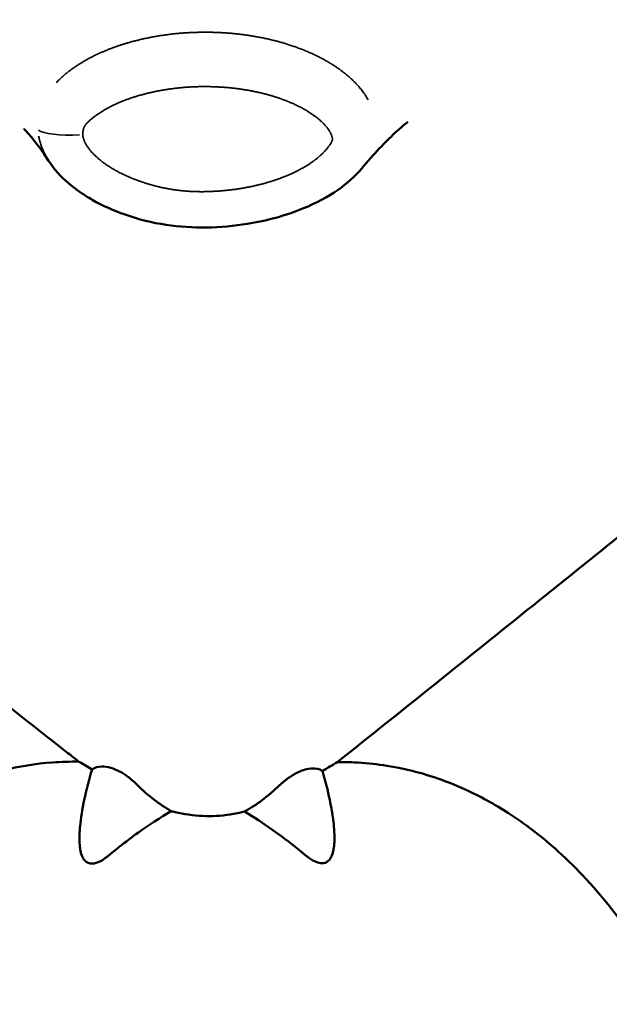
# Model space of a CAD drawing. Units: millimetres. Extents: x 2593 to 35438, y 21605 to 45761.
# Drawn here: x 10764 to 10854, y 25245 to 25396 of the extents above; entities that cross this region are included whole.
import ezdxf

# ---------------------------------------------------------------- set-up
doc = ezdxf.new("R2010")
doc.units = ezdxf.units.MM
doc.header["$LTSCALE"] = 100
doc.layers.get('0').update_dxf_attribs({"lineweight": 25})
doc.layers.add('Visible (ISO)', color=7, linetype='Continuous', lineweight=50)
doc.layers.add('Visible Narrow (ISO)', color=7, linetype='Continuous', lineweight=35)
doc.styles.get("Standard").update_dxf_attribs({"font": 'arial.ttf'})
doc.dimstyles.get("Standard").update_dxf_attribs({"dimtxt": 0.18, "dimasz": 0.18, "dimexe": 0.18, "dimexo": 0.0625, "dimgap": 0.09, "dimtad": 0, "dimtih": 1, "dimtoh": 1, "dimdec": 4, "dimzin": 0, "dimdsep": 46, "dimtxsty": 'Standard', "dimcen": 0.09, "dimadec": 0, "dimazin": 0, "dimtfac": 1, "dimtdec": 4, "dimtofl": 0, "dimtmove": 0, "dimatfit": 3, "dimfxl": 1, "dimtolj": 1, "dimtzin": 0, "dimarcsym": 0})

# ---------------------------------------------------------------- blocks, each defined once
blk = doc.blocks.new('*D9')
at = {"color": 0, "lineweight": -2, "transparency": 16777216}
blk.add_line((3423.21, 26506.43), (17068.13, 26479.09), dxfattribs=at)
at = {"color": 0, "transparency": 16777216}
for points in [[(3423.27, 26536.43), (3423.15, 26476.43), (3243.21, 26506.8)], [(17068.19, 26509.09), (17068.07, 26449.09), (17248.13, 26478.73)]]:
    blk.add_solid(points, dxfattribs=at)
at = {"layer": 'Defpoints', "color": 0, "transparency": 16777216}
for p in [(17248.13, 26478.73), (3233.92, 21869.8), (17238.83, 21841.73)]:
    blk.add_point(p, dxfattribs=at)
at = {"color": 0, "transparency": 16777216, "insert": (10246.19, 26751.46), "char_height": 350, "attachment_point": 5, "rotation": 359.8852}
blk.add_mtext('\\A1;1400', dxfattribs=at)

msp = doc.modelspace()

# ---------------------------------------------------------------- linework, layer by layer
at = {"layer": 'Visible (ISO)'}
msp.add_line((10841.45, 25305.09), (10841.45, 25305.09), dxfattribs=at)
for points, knots in [([(10698.74, 25345.81), (10698.45, 25355.51), (10699, 25364.27), (10702.15, 25378.94), (10704.4, 25384.77), (10710.08, 25395.23), (10714.26, 25399.74), (10721.61, 25403.39), (10723.94, 25404.15), (10726.93, 25404.73), (10727.54, 25404.83), (10728.38, 25404.95), (10728.61, 25404.97), (10729.01, 25405.02), (10729.18, 25405.04), (10729.39, 25405.06), (10729.42, 25405.06), (10729.46, 25405.06), (10729.46, 25405.06), (10729.75, 25405.09), (10731.26, 25405.23), (10734.85, 25405.57), (10737.53, 25405.81), (10748.21, 25406.77), (10756.14, 25407.43), (10768.86, 25408.13), (10773.24, 25408.31), (10777.84, 25408.41)], [0, 0, 0, 0, 6.590385, 6.590385, 12.847702, 12.847702, 19.447745, 19.447745, 22.274435, 22.274435, 22.995023, 22.995023, 23.265237, 23.265237, 23.467897, 23.467897, 23.505896, 23.505896, 23.511033, 23.511033, 23.839855, 23.839855, 24.826331, 24.826331, 27.786801, 27.786801, 29.232207, 29.232207, 29.232207, 29.232207]), ([(10807.69, 25407.66), (10814.01, 25407.23), (10819.77, 25406.71), (10834.29, 25405.32), (10843.03, 25404.39), (10854.17, 25403.31), (10856.03, 25403.13), (10858.26, 25402.93), (10858.61, 25402.89), (10858.97, 25402.86), (10858.98, 25402.86), (10858.99, 25402.86), (10859, 25402.86), (10859.31, 25402.83), (10859.18, 25402.84), (10859.53, 25402.8), (10859.8, 25402.77), (10860.84, 25402.63), (10861.63, 25402.49), (10864.75, 25401.75), (10867.05, 25400.82), (10873.03, 25397.06), (10876.09, 25393.3), (10880.78, 25384.56), (10882.79, 25379.47), (10885.98, 25365.66), (10886.61, 25356.64), (10886.33, 25346.53)], [0, 0, 0, 0, 2.18746, 2.18746, 5.582023, 5.582023, 6.252878, 6.252878, 6.378648, 6.378648, 6.381596, 6.381596, 6.383297, 6.383297, 6.492157, 6.492157, 6.818736, 6.818736, 7.798534, 7.798534, 10.740044, 10.740044, 16.102673, 16.102673, 21.727908, 21.727908, 28.600559, 28.600559, 28.600559, 28.600559]), ([(10823.46, 25380.38), (10823.46, 25380.38), (10823.44, 25380.37), (10823.18, 25380.17), (10822.37, 25379.53), (10820, 25377.33), (10818.21, 25375.47), (10816.35, 25373.24)], [15.380121, 15.380121, 15.380121, 15.380121, 15.72167, 15.72167, 17.868459, 17.868459, 20.964119, 20.964119, 20.964119, 20.964119]), ([(10816.35, 25373.24), (10815.31, 25371.99), (10814.06, 25370.9), (10811.08, 25368.82), (10809.28, 25367.88), (10804.66, 25365.97), (10801.73, 25365.19), (10794.66, 25364.06), (10790.4, 25363.94), (10784.15, 25364.89), (10782.04, 25365.42), (10778.27, 25366.75), (10776.56, 25367.5), (10774.63, 25368.59), (10774.31, 25368.79), (10773.04, 25369.58), (10772.13, 25370.24), (10770.12, 25371.98), (10769.06, 25373.13), (10768.24, 25374.42)], [0, 0, 0, 0, 0.490318, 0.490318, 1.094177, 1.094177, 1.992586, 1.992586, 3.242172, 3.242172, 3.888935, 3.888935, 4.44418, 4.44418, 4.556678, 4.556678, 4.894967, 4.894967, 5.3561, 5.3561, 5.3561, 5.3561]), ([(10812.59, 25281.98), (10822.69, 25290.01), (10832.73, 25298.08), (10849.47, 25311.54), (10856.27, 25317.01), (10866.51, 25325.22), (10870, 25328.01), (10875.13, 25332.12), (10876.78, 25333.44), (10879.33, 25335.48), (10880.22, 25336.19), (10881.64, 25337.33), (10882.18, 25337.75), (10883.2, 25338.57), (10883.27, 25338.62), (10883.96, 25339.28), (10884.36, 25339.81), (10885.2, 25341.21), (10885.61, 25342.23), (10886.15, 25344.36), (10886.3, 25345.44), (10886.33, 25346.53)], [38.747796, 38.747796, 38.747796, 38.747796, 48.653509, 48.653509, 55.432182, 55.432182, 58.927406, 58.927406, 60.595603, 60.595603, 61.493884, 61.493884, 62.030081, 62.030081, 62.528668, 62.528668, 63.611767, 63.611767, 65.359782, 65.359782, 66.933316, 66.933316, 66.933316, 66.933316]), ([(10715.6, 25327.03), (10721.52, 25322.39), (10727.46, 25317.73), (10733.43, 25313.05), (10738.26, 25309.26), (10743.11, 25305.45), (10747.96, 25301.64), (10751.54, 25298.82), (10755.13, 25296), (10758.72, 25293.18), (10762.88, 25289.91), (10767.05, 25286.64), (10771.22, 25283.36), (10771.78, 25282.93), (10772.34, 25282.49), (10772.89, 25282.05)], [116.667668, 116.667668, 116.667668, 116.667668, 118.460575, 118.460575, 118.460575, 119.913496, 119.913496, 119.913496, 120.985808, 120.985808, 120.985808, 122.22697, 122.22697, 122.22697, 122.392284, 122.392284, 122.392284, 122.392284]), ([(10772.89, 25282.05), (10771.54, 25282.08), (10770.18, 25282.04), (10768.84, 25281.94), (10766.24, 25281.75), (10763.7, 25281.34), (10761.23, 25280.72), (10759.52, 25280.3), (10757.84, 25279.78), (10756.2, 25279.16), (10754.72, 25278.61), (10753.29, 25277.99), (10751.89, 25277.31), (10748.47, 25275.64), (10745.29, 25273.61), (10742.35, 25271.34), (10740.13, 25269.61), (10738.04, 25267.75), (10736.08, 25265.77), (10734.42, 25264.1), (10732.85, 25262.35), (10731.37, 25260.55), (10730.44, 25259.42), (10729.54, 25258.26), (10728.68, 25257.08), (10728.24, 25256.5), (10727.82, 25255.9), (10727.4, 25255.3), (10727.3, 25255.16), (10727.2, 25255.01), (10727.1, 25254.87), (10727.01, 25254.74), (10726.92, 25254.61), (10726.84, 25254.5), (10726.64, 25254.2), (10726.49, 25253.99), (10726.37, 25253.79), (10726.23, 25253.6), (10726.12, 25253.43), (10725.98, 25253.24), (10725.91, 25253.14), (10725.84, 25253.04), (10725.77, 25252.95), (10724.67, 25251.46), (10723.42, 25250.17), (10722.03, 25249.29), (10721.48, 25248.93), (10720.91, 25248.65), (10720.33, 25248.44), (10719.83, 25248.26), (10719.32, 25248.14), (10718.81, 25248.08), (10718.34, 25248.02), (10717.87, 25248.02), (10717.41, 25248.07), (10716.64, 25248.15), (10715.89, 25248.37), (10715.17, 25248.72), (10714.69, 25248.95), (10714.23, 25249.24), (10713.78, 25249.57), (10713.08, 25250.09), (10712.42, 25250.72), (10711.8, 25251.43), (10711.49, 25251.79), (10711.19, 25252.16), (10710.9, 25252.55), (10710.76, 25252.75), (10710.61, 25252.95), (10710.48, 25253.15), (10710.39, 25253.28), (10710.31, 25253.4), (10710.23, 25253.52), (10710.18, 25253.6), (10710.13, 25253.68), (10710.07, 25253.77), (10710.06, 25253.78), (10710.06, 25253.78), (10710.06, 25253.79), (10709.91, 25254.02), (10709.73, 25254.31), (10709.48, 25254.7), (10709.39, 25254.84), (10709.29, 25255), (10709.18, 25255.17), (10709.07, 25255.33), (10708.96, 25255.51), (10708.85, 25255.68), (10706.42, 25259.45), (10703.99, 25263.05), (10701.65, 25266.32), (10700.62, 25267.77), (10699.6, 25269.15), (10698.6, 25270.47), (10697.28, 25272.2), (10696, 25273.8), (10694.79, 25275.22), (10693.77, 25276.41), (10692.81, 25277.47), (10691.9, 25278.38), (10691.29, 25279), (10690.71, 25279.55), (10690.16, 25280.02), (10689.39, 25280.68), (10688.68, 25281.19), (10688.06, 25281.52), (10687.63, 25281.75), (10687.24, 25281.9), (10686.9, 25281.95), (10686.74, 25281.98), (10686.59, 25281.99), (10686.45, 25281.98)], [19.283273, 19.283273, 19.283273, 19.283273, 19.778867, 19.778867, 19.778867, 20.742997, 20.742997, 20.742997, 21.410514, 21.410514, 21.410514, 22.011411, 22.011411, 22.011411, 23.480063, 23.480063, 23.480063, 24.590922, 24.590922, 24.590922, 25.53005, 25.53005, 25.53005, 26.119267, 26.119267, 26.119267, 26.413875, 26.413875, 26.413875, 26.485471, 26.485471, 26.485471, 26.547017, 26.547017, 26.547017, 26.708483, 26.708483, 26.708483, 26.877136, 26.877136, 26.877136, 26.960008, 26.960008, 26.960008, 28.246351, 28.246351, 28.246351, 28.761874, 28.761874, 28.761874, 29.204302, 29.204302, 29.204302, 29.609012, 29.609012, 29.609012, 30.276436, 30.276436, 30.276436, 30.715436, 30.715436, 30.715436, 31.410408, 31.410408, 31.410408, 31.757894, 31.757894, 31.757894, 31.931637, 31.931637, 31.931637, 32.034859, 32.034859, 32.034859, 32.100335, 32.100335, 32.100335, 32.105379, 32.105379, 32.105379, 32.257205, 32.257205, 32.257205, 32.314842, 32.314842, 32.314842, 32.369027, 32.369027, 32.369027, 33.561123, 33.561123, 33.561123, 34.089181, 34.089181, 34.089181, 34.78642, 34.78642, 34.78642, 35.368038, 35.368038, 35.368038, 35.762304, 35.762304, 35.762304, 36.320221, 36.320221, 36.320221, 36.705491, 36.705491, 36.705491, 36.878139, 36.878139, 36.878139, 36.878139]), ([(10898.77, 25282.05), (10898.51, 25282.08), (10898.21, 25282.04), (10897.88, 25281.93), (10897.27, 25281.73), (10896.56, 25281.3), (10895.76, 25280.68), (10895.23, 25280.27), (10894.66, 25279.77), (10894.05, 25279.18), (10893.44, 25278.6), (10892.81, 25277.94), (10892.14, 25277.22), (10890.62, 25275.56), (10888.97, 25273.56), (10887.24, 25271.31), (10885.9, 25269.58), (10884.52, 25267.7), (10883.1, 25265.71), (10881.78, 25263.85), (10880.44, 25261.9), (10879.09, 25259.88), (10878.42, 25258.87), (10877.74, 25257.84), (10877.06, 25256.79), (10876.8, 25256.39), (10876.53, 25255.98), (10876.27, 25255.57), (10876.06, 25255.24), (10875.84, 25254.91), (10875.63, 25254.58), (10875.57, 25254.49), (10875.52, 25254.4), (10875.46, 25254.32), (10875.33, 25254.11), (10875.23, 25253.94), (10875.13, 25253.79), (10875.01, 25253.6), (10874.91, 25253.44), (10874.78, 25253.26), (10874.73, 25253.18), (10874.67, 25253.1), (10874.61, 25253.01), (10873.52, 25251.44), (10872.27, 25250.09), (10870.85, 25249.19), (10870.33, 25248.86), (10869.79, 25248.6), (10869.24, 25248.4), (10868.72, 25248.22), (10868.18, 25248.1), (10867.64, 25248.05), (10867.23, 25248.02), (10866.81, 25248.03), (10866.4, 25248.07), (10865.58, 25248.16), (10864.77, 25248.42), (10863.99, 25248.81), (10863.49, 25249.06), (10863, 25249.36), (10862.53, 25249.71), (10862.12, 25250.02), (10861.73, 25250.36), (10861.35, 25250.73), (10861, 25251.06), (10860.66, 25251.42), (10860.33, 25251.8), (10860.19, 25251.96), (10860.05, 25252.13), (10859.93, 25252.29), (10859.38, 25252.97), (10858.99, 25253.55), (10858.83, 25253.79), (10858.8, 25253.83), (10858.78, 25253.86), (10858.76, 25253.89), (10856.24, 25257.67), (10853.41, 25261.28), (10850.27, 25264.6), (10848.91, 25266.03), (10847.49, 25267.42), (10846, 25268.74), (10843.78, 25270.7), (10841.41, 25272.52), (10838.88, 25274.15), (10836.78, 25275.51), (10834.57, 25276.73), (10832.26, 25277.79), (10830.7, 25278.5), (10829.09, 25279.13), (10827.46, 25279.67), (10825.12, 25280.44), (10822.7, 25281.04), (10820.22, 25281.43), (10818.78, 25281.66), (10817.31, 25281.82), (10815.82, 25281.91), (10814.92, 25281.96), (10814.01, 25281.98), (10813.1, 25281.98), (10812.93, 25281.98), (10812.76, 25281.98), (10812.59, 25281.98)], [53.812098, 53.812098, 53.812098, 53.812098, 54.989109, 54.989109, 54.989109, 57.165314, 57.165314, 57.165314, 58.605564, 58.605564, 58.605564, 60.040585, 60.040585, 60.040585, 63.312392, 63.312392, 63.312392, 65.839134, 65.839134, 65.839134, 68.197863, 68.197863, 68.197863, 69.377228, 69.377228, 69.377228, 69.836142, 69.836142, 69.836142, 70.201064, 70.201064, 70.201064, 70.302812, 70.302812, 70.302812, 70.556593, 70.556593, 70.556593, 70.882634, 70.882634, 70.882634, 71.022469, 71.022469, 71.022469, 73.514323, 73.514323, 73.514323, 74.432159, 74.432159, 74.432159, 75.306191, 75.306191, 75.306191, 75.962672, 75.962672, 75.962672, 77.270873, 77.270873, 77.270873, 78.099823, 78.099823, 78.099823, 78.822338, 78.822338, 78.822338, 79.47961, 79.47961, 79.47961, 79.765985, 79.765985, 79.765985, 80.989885, 80.989885, 80.989885, 81.174124, 81.174124, 81.174124, 102.277943, 102.277943, 102.277943, 111.381279, 111.381279, 111.381279, 124.933309, 124.933309, 124.933309, 136.226148, 136.226148, 136.226148, 143.830485, 143.830485, 143.830485, 154.709942, 154.709942, 154.709942, 161.026349, 161.026349, 161.026349, 164.867532, 164.867532, 164.867532, 165.589279, 165.589279, 165.589279, 165.589279]), ([(10787.08, 25274.46), (10785.35, 25273.44), (10783.67, 25272.34), (10782.03, 25271.17), (10781.04, 25270.46), (10780.06, 25269.72), (10779.1, 25268.96), (10778.91, 25268.81), (10778.72, 25268.66), (10778.53, 25268.51), (10778.42, 25268.41), (10778.31, 25268.32), (10778.21, 25268.24), (10777.94, 25268.02), (10777.76, 25267.87), (10777.6, 25267.74), (10777.46, 25267.62), (10777.34, 25267.53), (10777.2, 25267.42), (10777.08, 25267.32), (10776.94, 25267.22), (10776.8, 25267.13), (10776.41, 25266.87), (10775.99, 25266.64), (10775.56, 25266.5), (10775.36, 25266.44), (10775.14, 25266.39), (10774.93, 25266.39), (10774.72, 25266.38), (10774.52, 25266.41), (10774.33, 25266.49), (10774.18, 25266.55), (10774.04, 25266.63), (10773.92, 25266.74), (10773.73, 25266.92), (10773.57, 25267.14), (10773.46, 25267.38), (10773.35, 25267.6), (10773.28, 25267.83), (10773.21, 25268.06), (10773.16, 25268.27), (10773.12, 25268.48), (10773.09, 25268.68), (10773.06, 25268.86), (10773.04, 25269.05), (10773.02, 25269.24), (10772.98, 25269.67), (10772.97, 25270.12), (10772.98, 25270.56), (10772.99, 25270.85), (10773, 25271.14), (10773.02, 25271.42), (10773.03, 25271.66), (10773.05, 25271.89), (10773.07, 25272.13), (10773.31, 25274.59), (10773.96, 25277.63), (10774.91, 25280.87)], [203.042254, 203.042254, 203.042254, 203.042254, 211.385659, 211.385659, 211.385659, 216.4912, 216.4912, 216.4912, 217.491039, 217.491039, 217.491039, 218.095897, 218.095897, 218.095897, 219.729328, 219.729328, 219.729328, 221.266573, 221.266573, 221.266573, 222.668544, 222.668544, 222.668544, 226.46714, 226.46714, 226.46714, 228.321486, 228.321486, 228.321486, 230.085909, 230.085909, 230.085909, 231.482178, 231.482178, 231.482178, 233.735764, 233.735764, 233.735764, 235.758841, 235.758841, 235.758841, 237.50515, 237.50515, 237.50515, 239.084478, 239.084478, 239.084478, 242.62603, 242.62603, 242.62603, 244.971228, 244.971228, 244.971228, 246.950723, 246.950723, 246.950723, 267.416832, 267.416832, 267.416832, 267.416832]), ([(10774.91, 25280.87), (10774.93, 25280.88), (10774.95, 25280.89), (10775.35, 25281.16), (10775.84, 25281.3), (10776.82, 25281.32), (10777.29, 25281.26), (10778.25, 25280.97), (10778.7, 25280.79), (10779.59, 25280.32), (10780.02, 25280.05), (10780.66, 25279.56), (10780.92, 25279.35), (10781.54, 25278.8), (10781.77, 25278.56), (10783.54, 25276.81), (10785.28, 25275.47), (10787.08, 25274.46)], [17.434544, 17.434544, 17.434544, 17.434544, 17.463938, 17.463938, 18.09695, 18.09695, 18.564346, 18.564346, 18.943871, 18.943871, 19.307557, 19.307557, 19.526696, 19.526696, 19.794045, 19.794045, 23.841009, 23.841009, 23.841009, 23.841009]), ([(10798.33, 25274.39), (10799.29, 25274.91), (10800.2, 25275.5), (10801.06, 25276.14), (10801.49, 25276.46), (10801.9, 25276.8), (10802.31, 25277.14), (10802.56, 25277.36), (10802.81, 25277.58), (10803.06, 25277.81), (10803.14, 25277.88), (10803.21, 25277.95), (10803.29, 25278.02), (10803.35, 25278.08), (10803.41, 25278.14), (10803.47, 25278.19), (10803.58, 25278.29), (10803.68, 25278.39), (10803.8, 25278.5), (10803.87, 25278.56), (10803.94, 25278.62), (10804.01, 25278.68), (10804.16, 25278.81), (10804.31, 25278.94), (10804.46, 25279.06), (10804.57, 25279.15), (10804.68, 25279.24), (10804.8, 25279.33), (10805.01, 25279.49), (10805.23, 25279.65), (10805.45, 25279.8), (10805.72, 25279.98), (10806, 25280.14), (10806.28, 25280.28), (10806.58, 25280.44), (10806.88, 25280.57), (10807.17, 25280.68), (10807.52, 25280.8), (10807.85, 25280.89), (10808.16, 25280.95), (10808.64, 25281.03), (10809.07, 25281.03), (10809.43, 25280.97), (10809.68, 25280.93), (10809.9, 25280.86), (10810.09, 25280.76), (10810.18, 25280.72), (10810.25, 25280.68), (10810.33, 25280.63)], [143.16606, 143.16606, 143.16606, 143.16606, 146.809253, 146.809253, 146.809253, 148.630849, 148.630849, 148.630849, 149.781467, 149.781467, 149.781467, 150.133665, 150.133665, 150.133665, 150.452445, 150.452445, 150.452445, 151.031391, 151.031391, 151.031391, 151.351456, 151.351456, 151.351456, 151.994438, 151.994438, 151.994438, 152.445752, 152.445752, 152.445752, 153.249923, 153.249923, 153.249923, 154.220138, 154.220138, 154.220138, 155.270491, 155.270491, 155.270491, 156.525604, 156.525604, 156.525604, 158.474488, 158.474488, 158.474488, 159.830768, 159.830768, 159.830768, 160.405221, 160.405221, 160.405221, 160.405221]), ([(10810.33, 25280.63), (10810.77, 25279.09), (10811.14, 25277.6), (10811.43, 25276.21), (10811.56, 25275.6), (10811.67, 25275.01), (10811.77, 25274.44), (10811.8, 25274.24), (10811.83, 25274.05), (10811.86, 25273.84), (10811.99, 25273), (10812.12, 25271.93), (10812.15, 25270.87), (10812.18, 25270.07), (10812.15, 25269.28), (10812.03, 25268.59), (10811.99, 25268.38), (10811.95, 25268.18), (10811.89, 25267.98), (10811.76, 25267.53), (10811.55, 25267.09), (10811.21, 25266.79), (10811.08, 25266.68), (10810.93, 25266.59), (10810.77, 25266.53), (10810.6, 25266.47), (10810.41, 25266.44), (10810.23, 25266.45), (10809.91, 25266.45), (10809.58, 25266.55), (10809.28, 25266.67), (10809.08, 25266.76), (10808.89, 25266.86), (10808.7, 25266.97), (10808.5, 25267.09), (10808.29, 25267.23), (10808.1, 25267.37), (10807.97, 25267.46), (10807.85, 25267.56), (10807.73, 25267.65), (10807.67, 25267.7), (10807.61, 25267.75), (10807.55, 25267.8), (10807.46, 25267.88), (10807.36, 25267.96), (10807.23, 25268.06), (10807.12, 25268.16), (10806.99, 25268.27), (10806.82, 25268.41), (10806.74, 25268.47), (10806.65, 25268.54), (10806.57, 25268.61), (10803.97, 25270.72), (10801.22, 25272.67), (10798.33, 25274.39)], [9.891272, 9.891272, 9.891272, 9.891272, 11.074265, 11.074265, 11.074265, 11.58917, 11.58917, 11.58917, 11.769113, 11.769113, 11.769113, 12.482651, 12.482651, 12.482651, 13.017804, 13.017804, 13.017804, 13.177815, 13.177815, 13.177815, 13.539177, 13.539177, 13.539177, 13.67652, 13.67652, 13.67652, 13.823376, 13.823376, 13.823376, 14.083169, 14.083169, 14.083169, 14.25244, 14.25244, 14.25244, 14.437852, 14.437852, 14.437852, 14.558106, 14.558106, 14.558106, 14.623263, 14.623263, 14.623263, 14.711776, 14.711776, 14.711776, 14.79085, 14.79085, 14.79085, 14.83013, 14.83013, 14.83013, 16.039443, 16.039443, 16.039443, 16.039443]), ([(10798.33, 25274.39), (10797.61, 25274.2), (10796.88, 25274.05), (10793.31, 25273.51), (10790.44, 25273.64), (10787.47, 25274.36), (10787.28, 25274.41), (10787.08, 25274.46)], [92.504606, 92.504606, 92.504606, 92.504606, 95.448703, 95.448703, 106.650972, 106.650972, 107.428106, 107.428106, 107.428106, 107.428106])]:
    msp.add_open_spline(points, degree=3, knots=knots, dxfattribs=at)
for points in [[(10768.24, 25374.42), (10766.43, 25377.26), (10764.41, 25379.38), (10764.41, 25379.38)], [(10774.91, 25280.87), (10774.24, 25281.27), (10773.56, 25281.66), (10772.89, 25282.05)], [(10812.59, 25281.98), (10811.84, 25281.53), (10811.08, 25281.08), (10810.33, 25280.63)]]:
    msp.add_open_spline(points, degree=3, dxfattribs=at)
at = {"layer": 'Visible Narrow (ISO)'}
for p, q in [((10782.03, 25392.97), (10782.03, 25392.97)), ((10802.52, 25392.99), (10802.52, 25392.99))]:
    msp.add_line(p, q, dxfattribs=at)
msp.add_ellipse((10773.5, 25379.92), major_axis=(-6.98, -0.47), ratio=0.213408, start_param=0.220879, end_param=1.486017, dxfattribs=at)
for points, knots in [([(10817.34, 25383.79), (10817.28, 25383.9), (10817.14, 25384.13), (10816.92, 25384.46), (10816.69, 25384.79), (10816.47, 25385.1), (10816.24, 25385.4), (10816.01, 25385.67), (10815.78, 25385.94), (10815.55, 25386.19), (10815.32, 25386.43), (10815.09, 25386.66), (10814.86, 25386.88), (10814.63, 25387.09), (10814.4, 25387.3), (10814.17, 25387.5), (10813.95, 25387.69), (10813.72, 25387.87), (10813.49, 25388.05), (10813.26, 25388.22), (10813.04, 25388.39), (10812.81, 25388.55), (10812.59, 25388.71), (10812.37, 25388.86), (10812.14, 25389.01), (10811.92, 25389.16), (10811.67, 25389.31), (10811.4, 25389.48), (10811.1, 25389.65), (10810.8, 25389.83), (10810.51, 25389.99), (10810.21, 25390.15), (10809.91, 25390.31), (10809.62, 25390.46), (10809.32, 25390.6), (10809.02, 25390.74), (10808.73, 25390.88), (10808.43, 25391.01), (10808.13, 25391.14), (10807.83, 25391.27), (10807.54, 25391.39), (10807.24, 25391.51), (10806.94, 25391.63), (10806.65, 25391.74), (10806.35, 25391.85), (10806.05, 25391.95), (10805.76, 25392.05), (10805.46, 25392.15), (10805.17, 25392.25), (10804.87, 25392.34), (10804.57, 25392.43), (10804.28, 25392.52), (10803.98, 25392.61), (10803.69, 25392.69), (10803.39, 25392.77), (10803.1, 25392.85), (10802.81, 25392.92), (10802.51, 25392.99), (10802.22, 25393.06), (10801.93, 25393.13), (10801.63, 25393.19), (10801.34, 25393.26), (10801.05, 25393.32), (10800.75, 25393.37), (10800.46, 25393.43), (10800.16, 25393.48), (10799.87, 25393.54), (10799.58, 25393.58), (10799.28, 25393.63), (10798.99, 25393.68), (10798.69, 25393.72), (10798.4, 25393.76), (10798.1, 25393.8), (10797.81, 25393.84), (10797.54, 25393.87), (10797.29, 25393.9), (10797.07, 25393.92), (10796.85, 25393.94), (10796.63, 25393.97), (10796.41, 25393.99), (10796.19, 25394.01), (10795.97, 25394.02), (10795.75, 25394.04), (10795.52, 25394.06), (10795.3, 25394.07), (10795.08, 25394.09), (10794.86, 25394.1), (10794.64, 25394.11), (10794.42, 25394.12), (10794.2, 25394.13), (10793.97, 25394.14), (10793.75, 25394.15), (10793.53, 25394.15), (10793.31, 25394.16), (10793.09, 25394.16), (10792.87, 25394.17), (10792.65, 25394.17), (10792.42, 25394.17), (10792.2, 25394.17), (10791.98, 25394.17), (10791.76, 25394.17), (10791.54, 25394.16), (10791.32, 25394.16), (10791.1, 25394.15), (10790.87, 25394.15), (10790.65, 25394.14), (10790.41, 25394.13), (10790.14, 25394.12), (10789.84, 25394.1), (10789.55, 25394.09), (10789.25, 25394.07), (10788.96, 25394.05), (10788.66, 25394.03), (10788.37, 25394), (10788.08, 25393.97), (10787.78, 25393.95), (10787.49, 25393.92), (10787.19, 25393.88), (10786.9, 25393.85), (10786.61, 25393.81), (10786.31, 25393.77), (10786.02, 25393.73), (10785.73, 25393.69), (10785.43, 25393.65), (10785.14, 25393.6), (10784.85, 25393.55), (10784.55, 25393.5), (10784.26, 25393.45), (10783.97, 25393.39), (10783.67, 25393.33), (10783.4, 25393.28), (10783.15, 25393.23), (10782.93, 25393.18), (10782.71, 25393.13), (10782.49, 25393.08), (10782.27, 25393.03), (10782.05, 25392.97), (10781.83, 25392.92), (10781.6, 25392.86), (10781.38, 25392.81), (10781.16, 25392.75), (10780.94, 25392.69), (10780.72, 25392.62), (10780.5, 25392.56), (10780.27, 25392.5), (10780.05, 25392.43), (10779.83, 25392.36), (10779.61, 25392.29), (10779.39, 25392.22), (10779.17, 25392.15), (10778.94, 25392.07), (10778.72, 25392), (10778.5, 25391.92), (10778.28, 25391.84), (10778.06, 25391.76), (10777.84, 25391.68), (10777.61, 25391.59), (10777.43, 25391.52), (10777.28, 25391.46), (10777.13, 25391.4), (10776.95, 25391.32), (10776.73, 25391.23), (10776.51, 25391.13), (10776.28, 25391.04), (10776.06, 25390.94), (10775.84, 25390.84), (10775.62, 25390.73), (10775.4, 25390.63), (10775.17, 25390.52), (10774.95, 25390.4), (10774.73, 25390.29), (10774.51, 25390.17), (10774.35, 25390.09), (10774.2, 25390.01), (10774.06, 25389.93), (10773.84, 25389.8), (10773.62, 25389.67), (10773.39, 25389.54), (10773.17, 25389.4), (10772.94, 25389.26), (10772.72, 25389.12), (10772.49, 25388.97), (10772.27, 25388.82), (10772.04, 25388.66), (10771.82, 25388.5), (10771.59, 25388.34), (10771.36, 25388.17), (10771.14, 25387.99), (10770.91, 25387.81), (10770.69, 25387.62), (10770.46, 25387.42), (10770.23, 25387.22), (10770.01, 25387.01), (10769.78, 25386.8), (10769.59, 25386.6), (10769.47, 25386.48), (10769.42, 25386.43)], [3.430941, 3.430941, 3.430941, 3.430941, 3.458586, 3.492081, 3.525576, 3.559071, 3.592566, 3.62606, 3.659555, 3.69305, 3.726545, 3.76004, 3.793535, 3.827029, 3.860524, 3.894019, 3.927514, 3.961009, 3.994503, 4.027998, 4.061493, 4.094988, 4.128483, 4.161978, 4.195472, 4.228967, 4.262462, 4.307122, 4.351782, 4.396441, 4.441101, 4.485761, 4.530421, 4.57508, 4.61974, 4.6644, 4.70906, 4.753719, 4.798379, 4.843039, 4.887699, 4.932358, 4.977018, 5.021678, 5.066338, 5.110997, 5.155657, 5.200317, 5.244977, 5.289636, 5.334296, 5.378956, 5.423616, 5.468275, 5.512935, 5.557595, 5.602255, 5.646914, 5.691574, 5.736234, 5.780894, 5.825554, 5.870213, 5.914873, 5.959533, 6.004193, 6.048852, 6.093512, 6.138172, 6.182832, 6.227491, 6.272151, 6.316811, 6.361471, 6.40613, 6.439625, 6.47312, 6.506615, 6.54011, 6.573604, 6.607099, 6.640594, 6.674089, 6.707584, 6.741079, 6.774573, 6.808068, 6.841563, 6.875058, 6.908553, 6.942047, 6.975542, 7.009037, 7.042532, 7.076027, 7.109522, 7.143016, 7.176511, 7.210006, 7.243501, 7.276996, 7.31049, 7.343985, 7.37748, 7.410975, 7.44447, 7.477965, 7.522624, 7.567284, 7.611944, 7.656604, 7.701263, 7.745923, 7.790583, 7.835243, 7.879902, 7.924562, 7.969222, 8.013882, 8.058541, 8.103201, 8.147861, 8.192521, 8.23718, 8.28184, 8.3265, 8.37116, 8.415819, 8.460479, 8.505139, 8.549799, 8.583294, 8.616788, 8.650283, 8.683778, 8.717273, 8.750768, 8.784262, 8.817757, 8.851252, 8.884747, 8.918242, 8.951737, 8.985231, 9.018726, 9.052221, 9.085716, 9.119211, 9.152705, 9.1862, 9.219695, 9.25319, 9.286685, 9.32018, 9.353674, 9.387169, 9.420664, 9.454159, 9.472762, 9.487654, 9.521148, 9.554643, 9.588138, 9.621633, 9.655128, 9.688623, 9.722117, 9.755612, 9.789107, 9.822602, 9.856097, 9.889591, 9.923086, 9.926338, 9.956581, 9.990076, 10.023571, 10.057066, 10.09056, 10.124055, 10.15755, 10.191045, 10.22454, 10.258034, 10.291529, 10.325024, 10.358519, 10.392014, 10.425509, 10.459003, 10.492498, 10.525993, 10.559488, 10.592983, 10.626477, 10.646105, 10.646105, 10.646105, 10.646105]), ([(10773.5, 25378.43), (10773.49, 25378.52), (10773.49, 25378.7), (10773.52, 25378.94), (10773.56, 25379.17), (10773.59, 25379.3), (10773.63, 25379.43), (10773.66, 25379.52), (10773.72, 25379.64), (10773.79, 25379.76), (10773.86, 25379.87), (10773.97, 25380.02), (10774.06, 25380.12), (10774.17, 25380.23), (10774.26, 25380.32), (10774.39, 25380.44), (10774.52, 25380.57), (10774.66, 25380.69), (10774.8, 25380.81), (10774.94, 25380.93), (10775.08, 25381.05), (10775.23, 25381.16), (10775.38, 25381.27), (10775.52, 25381.38), (10775.67, 25381.49), (10775.83, 25381.6), (10775.98, 25381.7), (10776.14, 25381.8), (10776.29, 25381.9), (10776.45, 25382), (10776.61, 25382.1), (10776.77, 25382.2), (10776.93, 25382.29), (10777.09, 25382.38), (10777.25, 25382.47), (10777.41, 25382.56), (10777.52, 25382.61), (10777.63, 25382.67), (10777.75, 25382.73), (10777.91, 25382.82), (10778.08, 25382.9), (10778.24, 25382.98), (10778.41, 25383.06), (10778.58, 25383.13), (10778.75, 25383.21), (10778.92, 25383.29), (10779.09, 25383.36), (10779.26, 25383.43), (10779.43, 25383.5), (10779.6, 25383.57), (10779.74, 25383.63), (10779.86, 25383.67), (10779.97, 25383.72), (10780.12, 25383.77), (10780.3, 25383.84), (10780.47, 25383.9), (10780.65, 25383.96), (10780.82, 25384.03), (10781, 25384.09), (10781.18, 25384.14), (10781.35, 25384.2), (10781.53, 25384.26), (10781.71, 25384.31), (10781.89, 25384.37), (10782.07, 25384.42), (10782.25, 25384.47), (10782.43, 25384.52), (10782.61, 25384.57), (10782.79, 25384.62), (10782.97, 25384.67), (10783.15, 25384.72), (10783.33, 25384.76), (10783.51, 25384.81), (10783.69, 25384.85), (10783.87, 25384.89), (10784.06, 25384.93), (10784.24, 25384.97), (10784.42, 25385.01), (10784.6, 25385.05), (10784.81, 25385.09), (10785.03, 25385.14), (10785.28, 25385.18), (10785.52, 25385.23), (10785.77, 25385.27), (10786.01, 25385.31), (10786.26, 25385.35), (10786.5, 25385.39), (10786.75, 25385.43), (10786.99, 25385.46), (10787.24, 25385.49), (10787.48, 25385.52), (10787.73, 25385.55), (10787.98, 25385.58), (10788.22, 25385.61), (10788.47, 25385.63), (10788.72, 25385.66), (10788.97, 25385.68), (10789.22, 25385.7), (10789.46, 25385.72), (10789.71, 25385.73), (10789.96, 25385.75), (10790.21, 25385.76), (10790.46, 25385.77), (10790.69, 25385.78), (10790.9, 25385.79), (10791.08, 25385.8), (10791.27, 25385.8), (10791.46, 25385.81), (10791.65, 25385.81), (10791.83, 25385.81), (10792.02, 25385.81), (10792.21, 25385.81), (10792.4, 25385.81), (10792.58, 25385.81), (10792.77, 25385.81), (10792.96, 25385.81), (10793.15, 25385.8), (10793.33, 25385.8), (10793.52, 25385.79), (10793.71, 25385.79), (10793.9, 25385.78), (10794.08, 25385.77), (10794.27, 25385.76), (10794.46, 25385.75), (10794.64, 25385.74), (10794.83, 25385.73), (10795.02, 25385.72), (10795.21, 25385.7), (10795.39, 25385.69), (10795.58, 25385.67), (10795.77, 25385.66), (10795.95, 25385.64), (10796.14, 25385.62), (10796.32, 25385.6), (10796.51, 25385.58), (10796.72, 25385.56), (10796.94, 25385.53), (10797.19, 25385.5), (10797.44, 25385.47), (10797.69, 25385.43), (10797.93, 25385.4), (10798.18, 25385.36), (10798.42, 25385.32), (10798.67, 25385.28), (10798.91, 25385.24), (10799.16, 25385.19), (10799.4, 25385.15), (10799.65, 25385.1), (10799.89, 25385.05), (10800.13, 25385), (10800.38, 25384.95), (10800.62, 25384.89), (10800.86, 25384.84), (10801.1, 25384.78), (10801.34, 25384.72), (10801.58, 25384.66), (10801.82, 25384.59), (10802.06, 25384.53), (10802.3, 25384.46), (10802.54, 25384.39), (10802.78, 25384.32), (10803.02, 25384.24), (10803.25, 25384.17), (10803.49, 25384.09), (10803.73, 25384.01), (10803.96, 25383.93), (10804.2, 25383.84), (10804.43, 25383.75), (10804.66, 25383.67), (10804.9, 25383.57), (10805.13, 25383.48), (10805.36, 25383.39), (10805.59, 25383.29), (10805.81, 25383.19), (10806.04, 25383.09), (10806.26, 25382.98), (10806.49, 25382.87), (10806.71, 25382.76), (10806.93, 25382.65), (10807.15, 25382.54), (10807.37, 25382.42), (10807.58, 25382.3), (10807.8, 25382.17), (10807.99, 25382.06), (10808.16, 25381.95), (10808.32, 25381.85), (10808.48, 25381.75), (10808.63, 25381.65), (10808.78, 25381.55), (10808.93, 25381.44), (10809.08, 25381.33), (10809.23, 25381.22), (10809.38, 25381.11), (10809.53, 25380.99), (10809.67, 25380.88), (10809.81, 25380.76), (10809.96, 25380.64), (10810.09, 25380.51), (10810.23, 25380.39), (10810.36, 25380.26), (10810.49, 25380.13), (10810.62, 25379.99), (10810.74, 25379.86), (10810.86, 25379.72), (10810.98, 25379.58), (10811.09, 25379.43), (10811.2, 25379.28), (10811.3, 25379.13), (10811.39, 25379), (10811.45, 25378.89), (10811.51, 25378.79), (10811.58, 25378.65), (10811.66, 25378.49), (10811.72, 25378.32), (10811.78, 25378.14), (10811.82, 25377.99), (10811.84, 25377.87), (10811.84, 25377.81), (10811.85, 25377.77), (10811.85, 25377.75), (10811.85, 25377.73), (10811.85, 25377.72), (10811.85, 25377.71), (10811.85, 25377.71), (10811.85, 25377.71), (10811.85, 25377.7), (10811.85, 25377.7), (10811.85, 25377.7), (10811.85, 25377.69), (10811.85, 25377.68), (10811.85, 25377.67), (10811.85, 25377.67), (10811.85, 25377.67), (10811.85, 25377.67), (10811.85, 25377.66), (10811.85, 25377.65), (10811.85, 25377.65), (10811.85, 25377.64), (10811.85, 25377.64), (10811.85, 25377.64), (10811.85, 25377.63), (10811.85, 25377.63), (10811.85, 25377.63), (10811.85, 25377.63), (10811.85, 25377.63), (10811.85, 25377.62), (10811.85, 25377.62), (10811.85, 25377.62), (10811.85, 25377.62), (10811.85, 25377.61), (10811.85, 25377.61), (10811.85, 25377.61), (10811.85, 25377.61), (10811.85, 25377.61), (10811.85, 25377.61), (10811.85, 25377.61), (10811.85, 25377.61), (10811.85, 25377.61), (10811.85, 25377.61), (10811.85, 25377.61), (10811.85, 25377.61), (10811.85, 25377.61), (10811.85, 25377.61), (10811.85, 25377.6), (10811.85, 25377.6), (10811.85, 25377.6), (10811.85, 25377.6), (10811.85, 25377.6), (10811.85, 25377.6), (10811.85, 25377.6), (10811.85, 25377.6), (10811.84, 25377.59), (10811.84, 25377.58), (10811.84, 25377.57), (10811.83, 25377.56), (10811.83, 25377.55), (10811.82, 25377.54), (10811.79, 25377.48), (10811.74, 25377.36), (10811.65, 25377.19), (10811.55, 25377.02), (10811.44, 25376.85), (10811.33, 25376.69), (10811.21, 25376.53), (10811.09, 25376.37), (10810.97, 25376.22), (10810.84, 25376.07), (10810.71, 25375.92), (10810.57, 25375.78), (10810.44, 25375.64), (10810.3, 25375.5), (10810.16, 25375.37), (10810.01, 25375.23), (10809.86, 25375.1), (10809.72, 25374.98), (10809.62, 25374.9), (10809.52, 25374.81), (10809.41, 25374.72), (10809.25, 25374.6), (10809.09, 25374.48), (10808.93, 25374.36), (10808.77, 25374.25), (10808.61, 25374.14), (10808.45, 25374.02), (10808.28, 25373.91), (10808.12, 25373.81), (10807.95, 25373.7), (10807.78, 25373.6), (10807.61, 25373.5), (10807.44, 25373.4), (10807.27, 25373.3), (10807.09, 25373.2), (10806.92, 25373.11), (10806.75, 25373.01), (10806.57, 25372.92), (10806.39, 25372.83), (10806.22, 25372.74), (10806.04, 25372.66), (10805.86, 25372.57), (10805.68, 25372.49), (10805.5, 25372.41), (10805.32, 25372.32), (10805.14, 25372.25), (10804.95, 25372.17), (10804.77, 25372.09), (10804.59, 25372.02), (10804.4, 25371.94), (10804.22, 25371.87), (10804.03, 25371.8), (10803.85, 25371.73), (10803.66, 25371.66), (10803.47, 25371.59), (10803.29, 25371.53), (10803.1, 25371.46), (10802.91, 25371.4), (10802.72, 25371.34), (10802.53, 25371.28), (10802.34, 25371.22), (10802.15, 25371.16), (10801.96, 25371.1), (10801.77, 25371.05), (10801.58, 25370.99), (10801.39, 25370.94), (10801.2, 25370.89), (10801.01, 25370.84), (10800.81, 25370.79), (10800.62, 25370.74), (10800.43, 25370.69), (10800.23, 25370.64), (10800.04, 25370.6), (10799.85, 25370.55), (10799.65, 25370.51), (10799.46, 25370.47), (10799.26, 25370.43), (10799.07, 25370.39), (10798.87, 25370.35), (10798.68, 25370.31), (10798.48, 25370.28), (10798.29, 25370.24), (10798.09, 25370.21), (10797.89, 25370.17), (10797.7, 25370.14), (10797.5, 25370.11), (10797.31, 25370.08), (10797.11, 25370.05), (10796.91, 25370.02), (10796.71, 25370), (10796.52, 25369.97), (10796.32, 25369.95), (10796.12, 25369.92), (10795.92, 25369.9), (10795.72, 25369.88), (10795.53, 25369.86), (10795.33, 25369.84), (10795.13, 25369.82), (10794.93, 25369.8), (10794.73, 25369.79), (10794.53, 25369.77), (10794.33, 25369.76), (10794.13, 25369.74), (10793.93, 25369.73), (10793.73, 25369.72), (10793.53, 25369.71), (10793.33, 25369.7), (10793.13, 25369.69), (10792.93, 25369.68), (10792.73, 25369.68), (10792.53, 25369.67), (10792.39, 25369.67), (10792.26, 25369.67), (10792.12, 25369.67), (10791.99, 25369.66), (10791.83, 25369.66), (10791.64, 25369.66), (10791.45, 25369.66), (10791.27, 25369.67), (10791.08, 25369.67), (10790.8, 25369.68), (10790.52, 25369.69), (10790.24, 25369.7), (10789.96, 25369.71), (10789.68, 25369.73), (10789.4, 25369.75), (10789.12, 25369.77), (10788.84, 25369.8), (10788.56, 25369.83), (10788.28, 25369.86), (10788, 25369.89), (10787.73, 25369.93), (10787.45, 25369.97), (10787.17, 25370.01), (10786.9, 25370.06), (10786.62, 25370.1), (10786.35, 25370.16), (10786.07, 25370.21), (10785.8, 25370.26), (10785.53, 25370.32), (10785.26, 25370.38), (10785.07, 25370.43), (10784.89, 25370.47), (10784.71, 25370.52), (10784.45, 25370.59), (10784.27, 25370.64), (10784.1, 25370.68), (10783.94, 25370.73), (10783.71, 25370.8), (10783.55, 25370.85), (10783.39, 25370.89), (10783.23, 25370.94), (10783, 25371.02), (10782.76, 25371.1), (10782.53, 25371.17), (10782.3, 25371.26), (10782.06, 25371.34), (10781.83, 25371.43), (10781.6, 25371.51), (10781.37, 25371.6), (10781.13, 25371.7), (10780.9, 25371.79), (10780.67, 25371.89), (10780.45, 25371.99), (10780.22, 25372.09), (10779.99, 25372.19), (10779.77, 25372.3), (10779.54, 25372.4), (10779.32, 25372.52), (10779.1, 25372.63), (10778.88, 25372.74), (10778.66, 25372.86), (10778.44, 25372.98), (10778.23, 25373.11), (10778.02, 25373.23), (10777.88, 25373.32), (10777.81, 25373.36), (10777.74, 25373.4), (10777.6, 25373.49), (10777.39, 25373.63), (10777.18, 25373.76), (10776.98, 25373.9), (10776.78, 25374.04), (10776.58, 25374.19), (10776.39, 25374.34), (10776.2, 25374.49), (10776.01, 25374.65), (10775.82, 25374.81), (10775.64, 25374.97), (10775.45, 25375.14), (10775.28, 25375.31), (10775.1, 25375.48), (10774.94, 25375.66), (10774.77, 25375.85), (10774.62, 25376.04), (10774.46, 25376.23), (10774.32, 25376.43), (10774.18, 25376.63), (10774.05, 25376.83), (10773.93, 25377.04), (10773.82, 25377.26), (10773.73, 25377.49), (10773.64, 25377.71), (10773.57, 25377.95), (10773.52, 25378.18), (10773.51, 25378.34), (10773.5, 25378.43)], [-11.046948, -11.046948, -11.046948, -11.046948, -10.995728, -10.944507, -10.918897, -10.867677, -10.867677, -10.84279, -10.817903, -10.793015, -10.768128, -10.743241, -10.693467, -10.693467, -10.659972, -10.626477, -10.592983, -10.559488, -10.525993, -10.492498, -10.459003, -10.425509, -10.392014, -10.358519, -10.325024, -10.291529, -10.258034, -10.22454, -10.191045, -10.15755, -10.124055, -10.09056, -10.057066, -10.023571, -9.990076, -9.956581, -9.926338, -9.923086, -9.889591, -9.856097, -9.822602, -9.789107, -9.755612, -9.722117, -9.688623, -9.655128, -9.621633, -9.588138, -9.554643, -9.521148, -9.487654, -9.472762, -9.454159, -9.420664, -9.387169, -9.353674, -9.32018, -9.286685, -9.25319, -9.219695, -9.1862, -9.152705, -9.119211, -9.085716, -9.052221, -9.018726, -8.985231, -8.951737, -8.918242, -8.884747, -8.851252, -8.817757, -8.784262, -8.750768, -8.717273, -8.683778, -8.650283, -8.616788, -8.583294, -8.549799, -8.505139, -8.460479, -8.415819, -8.37116, -8.3265, -8.28184, -8.23718, -8.192521, -8.147861, -8.103201, -8.058541, -8.013882, -7.969222, -7.924562, -7.879902, -7.835243, -7.790583, -7.745923, -7.701263, -7.656604, -7.611944, -7.567284, -7.522624, -7.477965, -7.44447, -7.410975, -7.37748, -7.343985, -7.31049, -7.276996, -7.243501, -7.210006, -7.176511, -7.143016, -7.109522, -7.076027, -7.042532, -7.009037, -6.975542, -6.942047, -6.908553, -6.875058, -6.841563, -6.808068, -6.774573, -6.741079, -6.707584, -6.674089, -6.640594, -6.607099, -6.573604, -6.54011, -6.506615, -6.47312, -6.439625, -6.40613, -6.361471, -6.316811, -6.272151, -6.227491, -6.182832, -6.138172, -6.093512, -6.048852, -6.004193, -5.959533, -5.914873, -5.870213, -5.825554, -5.780894, -5.736234, -5.691574, -5.646914, -5.602255, -5.557595, -5.512935, -5.468275, -5.423616, -5.378956, -5.334296, -5.289636, -5.244977, -5.200317, -5.155657, -5.110997, -5.066338, -5.021678, -4.977018, -4.932358, -4.887699, -4.843039, -4.798379, -4.753719, -4.70906, -4.6644, -4.61974, -4.57508, -4.530421, -4.485761, -4.441101, -4.396441, -4.351782, -4.307122, -4.262462, -4.228967, -4.195472, -4.161978, -4.128483, -4.094988, -4.061493, -4.027998, -3.994503, -3.961009, -3.927514, -3.894019, -3.860524, -3.827029, -3.793535, -3.76004, -3.726545, -3.69305, -3.659555, -3.62606, -3.592566, -3.559071, -3.525576, -3.492081, -3.458586, -3.425092, -3.405859, -3.391597, -3.358102, -3.324607, -3.291112, -3.257617, -3.224123, -3.203474, -3.190628, -3.190628, -3.183941, -3.180598, -3.177254, -3.176975, -3.176697, -3.17614, -3.175861, -3.175582, -3.175025, -3.172796, -3.170567, -3.170289, -3.17001, -3.169453, -3.168896, -3.168338, -3.166109, -3.164995, -3.16388, -3.163462, -3.163045, -3.162836, -3.162731, -3.162627, -3.162209, -3.161373, -3.160955, -3.160746, -3.160537, -3.159701, -3.159283, -3.158865, -3.158761, -3.158656, -3.158447, -3.158395, -3.158343, -3.158291, -3.158238, -3.158029, -3.15782, -3.157716, -3.157611, -3.157507, -3.157402, -3.15735, -3.157298, -3.157272, -3.157246, -3.15722, -3.157207, -3.157193, -3.155522, -3.15385, -3.150507, -3.147659, -3.147163, -3.14382, -3.14382, -3.129591, -3.115362, -3.101133, -3.086904, -3.072675, -3.058446, -3.044217, -3.029988, -3.015759, -3.00153, -2.987301, -2.973072, -2.958843, -2.944614, -2.930385, -2.916156, -2.901927, -2.889944, -2.887698, -2.873469, -2.85924, -2.845011, -2.830782, -2.816553, -2.802325, -2.788096, -2.773867, -2.759638, -2.745409, -2.73118, -2.716951, -2.702722, -2.688493, -2.674264, -2.660035, -2.645806, -2.631577, -2.617348, -2.603119, -2.58889, -2.574661, -2.560432, -2.546203, -2.531974, -2.517745, -2.503516, -2.489287, -2.475058, -2.460829, -2.4466, -2.432371, -2.418142, -2.403913, -2.389684, -2.375455, -2.361226, -2.346997, -2.332769, -2.31854, -2.304311, -2.290082, -2.275853, -2.261624, -2.247395, -2.233166, -2.218937, -2.204708, -2.190479, -2.17625, -2.162021, -2.147792, -2.133563, -2.119334, -2.105105, -2.090876, -2.076647, -2.062418, -2.048189, -2.03396, -2.019731, -2.005502, -1.991273, -1.977044, -1.962815, -1.948586, -1.934357, -1.920128, -1.905899, -1.89167, -1.877442, -1.863213, -1.848984, -1.834755, -1.820526, -1.806297, -1.792068, -1.777839, -1.76361, -1.749381, -1.735152, -1.720923, -1.706694, -1.692465, -1.678236, -1.664007, -1.649778, -1.635549, -1.62132, -1.607091, -1.592862, -1.578633, -1.578594, -1.564404, -1.550175, -1.550175, -1.530243, -1.510365, -1.510311, -1.490379, -1.470446, -1.450514, -1.430582, -1.41065, -1.390717, -1.370785, -1.350853, -1.330921, -1.310989, -1.291056, -1.271124, -1.251192, -1.23126, -1.211327, -1.191395, -1.171463, -1.151531, -1.131598, -1.111666, -1.091734, -1.071802, -1.05187, -1.051137, -1.031937, -1.012005, -0.992073, -0.992073, -0.974357, -0.956642, -0.939577, -0.938926, -0.921211, -0.903495, -0.885779, -0.868064, -0.850348, -0.832633, -0.814917, -0.797201, -0.779486, -0.76177, -0.744055, -0.726339, -0.708624, -0.690908, -0.673192, -0.655477, -0.637761, -0.620046, -0.60233, -0.584614, -0.566899, -0.549183, -0.531468, -0.513752, -0.496036, -0.496036, -0.496036, -0.451439, -0.406841, -0.362243, -0.317646, -0.273048, -0.22845, -0.183852, -0.139255, -0.094657, -0.050059, -0.005461, 0.039136, 0.083734, 0.128332, 0.172929, 0.217527, 0.262125, 0.306723, 0.35132, 0.395918, 0.440516, 0.485113, 0.529711, 0.574309, 0.618907, 0.663504, 0.708102, 0.7527, 0.7527, 0.7527, 0.7527]), ([(10766.73, 25378.2), (10766.76, 25378), (10766.86, 25377.55), (10767.04, 25376.92), (10767.27, 25376.29), (10767.52, 25375.72), (10767.78, 25375.21), (10768.04, 25374.73), (10768.32, 25374.3), (10768.6, 25373.89), (10768.88, 25373.51), (10769.16, 25373.15), (10769.45, 25372.81), (10769.74, 25372.48), (10770.02, 25372.18), (10770.31, 25371.88), (10770.6, 25371.6), (10770.89, 25371.34), (10771.18, 25371.08), (10771.47, 25370.84), (10771.76, 25370.6), (10772.05, 25370.37), (10772.34, 25370.15), (10772.57, 25369.98), (10772.7, 25369.89), (10772.73, 25369.86)], [-0.6971062, -0.6971062, -0.6971062, -0.6971062, -0.6635044, -0.6189067, -0.5743089, -0.5297112, -0.4851135, -0.4405158, -0.395918, -0.3513203, -0.3067226, -0.2621249, -0.2175271, -0.1729294, -0.1283317, -0.083734, -0.0391362, 0.0054615, 0.0500592, 0.0946569, 0.1392547, 0.1838524, 0.2284501, 0.2730478, 0.2890998, 0.2890998, 0.2890998, 0.2890998])]:
    msp.add_open_spline(points, degree=3, knots=knots, dxfattribs=at)
msp.add_open_spline([(10766.61, 25379.23), (10766.61, 25379.22), (10766.61, 25379.22), (10766.61, 25379.22)], degree=3, dxfattribs=at)

# ---------------------------------------------------------------- dimensions: what is measured, and where the dimension line sits
dim = msp.add_aligned_dim(p1=(3233.92, 21869.8), p2=(17238.83, 21841.73), distance=4637, dimstyle='Standard', override={"dimtxt": 350, "dimasz": 180, "dimgap": 80, "dimtad": 1, "dimtih": 0, "dimtoh": 0, "dimdec": 0, "dimlfac": 0.1, "dimrnd": 5, "dimse1": 1, "dimse2": 1})
dim.commit()
dim.dimension.update_dxf_attribs({"geometry": '*D9', "text_midpoint": (10246.19, 26751.46)})

doc.saveas('drawing.dxf')
